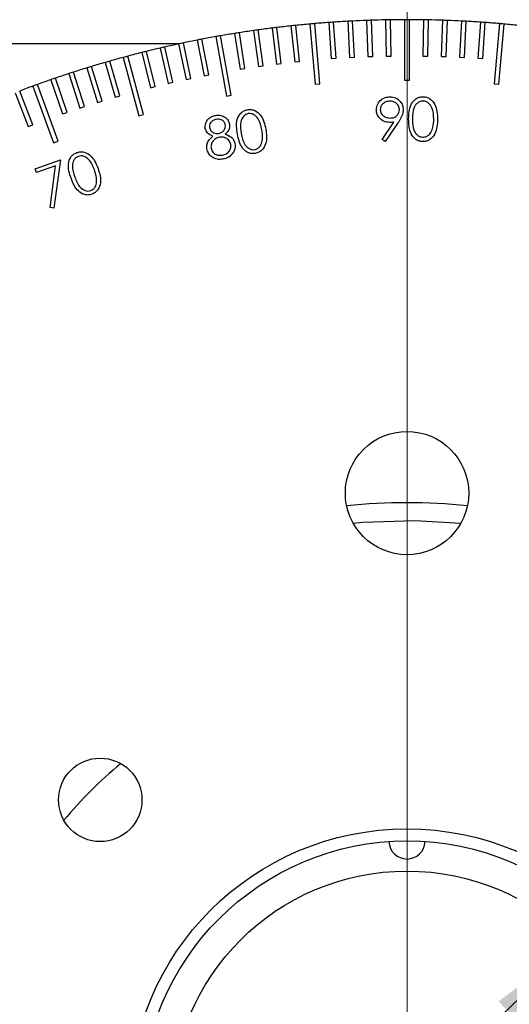
# Model space of a CAD drawing. Units: millimetres. Extents: x 11 to 578, y 9 to 409.
# Drawn here: x 150 to 170, y 231 to 272 of the extents above; entities that cross this region are included whole.
import ezdxf

# ---------------------------------------------------------------- set-up
doc = ezdxf.new("R2010")
doc.units = ezdxf.units.MM
doc.header["$LTSCALE"] = 2
doc.layers.add('SLD-0', color=179, linetype='Continuous', lineweight=15)
doc.styles.add('SLDTEXTSTYLE0', font='TXT', dxfattribs={"width": 0.605})
doc.dimstyles.new('SLDDIMSTYLE2', dxfattribs={"dimtxt": 4.6, "dimasz": 4, "dimexe": 0, "dimexo": 0.0625, "dimgap": 1.15, "dimtad": 0, "dimtih": 1, "dimtoh": 1, "dimrnd": 1e-09, "dimzin": 12, "dimdsep": 46, "dimtxsty": 'SLDTEXTSTYLE0', "dimsah": 1, "dimcen": 0, "dimadec": 0, "dimazin": 3, "dimtfac": 1, "dimtmove": 0, "dimatfit": 3, "dimfxl": 1, "dimfrac": 2, "dimtolj": 1, "dimtzin": 12, "dimarcsym": 0})

# ---------------------------------------------------------------- blocks, each defined once
blk = doc.blocks.new('_D_15')
at = {"layer": 'SLD-0'}
for p, q in [((172.685, 233.463), (252.974, 310.984)), ((252.974, 310.984), (286.771, 310.984)), ((158.656, 219.919), (172.685, 233.463))]:
    blk.add_line(p, q, dxfattribs=at)
for points in [[(172.685, 233.463), (169.46, 231.045), (170.154, 230.325)], [(158.656, 219.919), (161.881, 222.337), (161.187, 223.057)]]:
    blk.add_solid(points, dxfattribs=at)
at = {"layer": 'SLD-0', "char_height": 4.6, "attachment_point": 1, "style": 'SLDTEXTSTYLE0'}
for s, insert in [('C.A.', (255.474, 316.927)), ('%%c', (267.766, 316.914)), ('19.5', (274.473, 316.927))]:
    blk.add_mtext(s, dxfattribs=dict(at, insert=insert))
blk = doc.blocks.new('SW_CENTERMARKSYMBOL_8')
at = {"layer": 'SLD-0', "color": 0}
blk.add_line((0, 2), (0, 46), dxfattribs=at)

msp = doc.modelspace()

# ---------------------------------------------------------------- linework, layer by layer
at = {"color": 7, "linetype": 'Continuous', "lineweight": 30}
for p, q in [((161.649, 271.511), (161.867, 269.021)), ((162.066, 269.038), (161.848, 271.528)), ((162.432, 271.574), (162.536, 270.078)), ((162.736, 270.092), (162.631, 271.588)), ((163.216, 271.624), (163.294, 270.126)), ((163.494, 270.137), (163.415, 271.634)), ((164, 271.66), (164.052, 270.161)), ((164.252, 270.168), (164.2, 271.667)), ((164.785, 271.682), (164.811, 270.183)), ((165.011, 270.186), (164.985, 271.686)), ((165.571, 271.691), (165.571, 269.191)), ((165.771, 269.191), (165.771, 271.691)), ((166.356, 271.686), (166.33, 270.186)), ((166.53, 270.183), (166.556, 271.682)), ((167.141, 271.667), (167.089, 270.168)), ((167.289, 270.161), (167.341, 271.66)), ((167.926, 271.634), (167.847, 270.137)), ((168.047, 270.126), (168.126, 271.624)), ((168.71, 271.588), (168.605, 270.092)), ((168.805, 270.078), (168.909, 271.574)), ((169.493, 271.528), (169.275, 269.038)), ((169.474, 269.021), (169.692, 271.511)), ((158.532, 271.121), (158.767, 269.64)), ((158.964, 269.671), (158.73, 271.152)), ((159.309, 271.239), (159.517, 269.754)), ((159.716, 269.782), (159.507, 271.267)), ((160.087, 271.343), (160.27, 269.855)), ((160.468, 269.879), (160.286, 271.368)), ((160.867, 271.434), (161.024, 269.942)), ((161.223, 269.963), (161.066, 271.455)), ((156.217, 270.687), (156.529, 269.22)), ((156.724, 269.261), (156.412, 270.728)), ((156.986, 270.845), (157.272, 269.373)), ((157.469, 269.411), (157.182, 270.883)), ((157.758, 270.99), (158.192, 268.528)), ((158.389, 268.563), (157.955, 271.025)), ((154.687, 270.33), (155.05, 268.875)), ((155.244, 268.923), (154.881, 270.378)), ((155.45, 270.515), (155.788, 269.054)), ((155.983, 269.099), (155.645, 270.56)), ((153.171, 269.92), (153.584, 268.478)), ((153.776, 268.533), (153.363, 269.975)), ((153.927, 270.132), (154.574, 267.717)), ((154.767, 267.769), (154.12, 270.183)), ((160.27, 269.855), (160.468, 269.879)), ((161.024, 269.942), (161.223, 269.963)), ((162.536, 270.078), (162.736, 270.092)), ((163.294, 270.126), (163.494, 270.137)), ((164.052, 270.161), (164.252, 270.168)), ((164.811, 270.183), (165.011, 270.186)), ((166.33, 270.186), (166.53, 270.183)), ((167.089, 270.168), (167.289, 270.161)), ((167.847, 270.137), (168.047, 270.126)), ((168.605, 270.092), (168.805, 270.078)), ((152.323, 268.093), (151.86, 269.519)), ((152.418, 269.695), (152.857, 268.261)), ((153.048, 268.319), (152.609, 269.754)), ((158.767, 269.64), (158.964, 269.671)), ((159.517, 269.754), (159.716, 269.782)), ((150.925, 269.207), (151.414, 267.788)), ((151.603, 267.854), (151.115, 269.272)), ((151.67, 269.458), (152.133, 268.031)), ((155.788, 269.054), (155.983, 269.099)), ((156.529, 269.22), (156.724, 269.261)), ((157.272, 269.373), (157.469, 269.411)), ((165.571, 269.191), (165.771, 269.191)), ((149.451, 268.666), (149.988, 267.266)), ((150.175, 267.338), (149.637, 268.738)), ((150.186, 268.943), (151.041, 266.594)), ((151.229, 266.662), (150.374, 269.011)), ((155.05, 268.875), (155.244, 268.923)), ((161.867, 269.021), (162.066, 269.038)), ((169.275, 269.038), (169.474, 269.021)), ((152.857, 268.261), (153.048, 268.319)), ((153.584, 268.478), (153.776, 268.533)), ((158.192, 268.528), (158.389, 268.563)), ((151.414, 267.788), (151.603, 267.854)), ((152.133, 268.031), (152.323, 268.093)), ((154.574, 267.717), (154.767, 267.769)), ((164.639, 266.734), (165.13, 267.451)), ((165.309, 267.44), (164.766, 266.646)), ((149.988, 267.266), (150.175, 267.338)), ((151.041, 266.594), (151.229, 266.662)), ((164.766, 266.646), (164.639, 266.734)), ((150.282, 265.515), (151.322, 265.894)), ((151.322, 265.894), (151.057, 263.892)), ((150.338, 265.36), (150.282, 265.515)), ((151.124, 265.646), (150.338, 265.36)), ((150.896, 263.913), (151.124, 265.646)), ((151.057, 263.892), (150.896, 263.913)), ((167.895, 250.839), (166.009, 250.939))]:
    msp.add_line(p, q, dxfattribs=at)
at = {"color": 8, "linetype": 'Continuous', "lineweight": 30}
msp.add_line((156.237, 270.691), (102.671, 270.691), dxfattribs=at)
at = {"color": 7, "linetype": 'Continuous', "lineweight": 30, "flags": 128}
msp.add_lwpolyline([(166.009, 250.939), (163.834, 250.871), (163.446, 250.839)], dxfattribs=at)
at = {"color": 7, "linetype": 'Continuous', "lineweight": 30}
for centre, radius in [((165.671, 252.091), 2.553), ((152.971, 239.391), 1.727), ((165.671, 226.691), 11.5), ((165.671, 226.691), 11), ((165.671, 226.691), 9.75)]:
    msp.add_circle(centre, radius, dxfattribs=at)
for centre, radius, start, end in [((165.671, 226.691), 45, 95.1273, 95.8727), ((165.671, 226.691), 45, 94.8727, 95.1273), ((165.671, 226.691), 45, 94.1273, 94.8727), ((165.671, 226.691), 45, 93.8727, 94.1273), ((165.671, 226.691), 45, 93.1273, 93.8727), ((165.671, 226.691), 45, 92.8727, 93.1273), ((165.671, 226.691), 45, 92.1273, 92.8727), ((165.671, 226.691), 45, 91.8727, 92.1273), ((165.671, 226.691), 45, 91.1273, 91.8727), ((165.671, 226.691), 45, 90.8727, 91.1273), ((165.671, 226.691), 45, 90.1273, 90.8727), ((165.671, 226.691), 45, 89.8727, 90.1273), ((165.671, 226.691), 45, 89.1273, 89.8727), ((165.671, 226.691), 45, 88.8727, 89.1273), ((165.671, 226.691), 45, 88.1273, 88.8727), ((165.671, 226.691), 45, 87.8727, 88.1273), ((165.671, 226.691), 45, 87.1273, 87.8727), ((165.671, 226.691), 45, 86.8727, 87.1273), ((165.671, 226.691), 45, 86.1273, 86.8727), ((165.671, 226.691), 45, 85.8727, 86.1273), ((165.671, 226.691), 45, 85.1273, 85.8727), ((165.671, 226.691), 45, 84.8727, 85.1273), ((165.671, 226.691), 45, 84.1273, 84.8727), ((165.671, 226.691), 45, 99.1273, 99.8727), ((165.671, 226.691), 45, 98.8727, 99.1273), ((165.671, 226.691), 45, 98.1273, 98.8727), ((165.671, 226.691), 45, 97.8727, 98.1273), ((165.671, 226.691), 45, 97.1273, 97.8727), ((165.671, 226.691), 45, 96.8727, 97.1273), ((165.671, 226.691), 45, 96.1273, 96.8727), ((165.671, 226.691), 45, 95.8727, 96.1273), ((165.671, 226.691), 45, 102.1273, 102.8727), ((165.671, 226.691), 45, 101.8727, 102.1273), ((165.671, 226.691), 45, 101.1273, 101.8727), ((165.671, 226.691), 45, 100.8727, 101.1273), ((165.671, 226.691), 45, 100.1273, 100.8727), ((165.671, 226.691), 45, 99.8727, 100.1273), ((165.671, 226.691), 45, 104.1273, 104.8727), ((165.671, 226.691), 45, 103.8727, 104.1273), ((165.671, 226.691), 45, 103.1273, 103.8727), ((165.671, 226.691), 45, 102.8727, 103.1273), ((165.671, 226.691), 45, 106.1273, 106.8727), ((165.671, 226.691), 45, 105.8727, 106.1273), ((165.671, 226.691), 45, 105.1273, 105.8727), ((165.671, 226.691), 45, 104.8727, 105.1273), ((165.671, 226.691), 45, 107.8727, 108.1273), ((165.671, 226.691), 45, 107.1273, 107.8727), ((165.671, 226.691), 45, 106.8727, 107.1273), ((165.671, 226.691), 45, 109.1273, 109.8727), ((165.671, 226.691), 45, 108.8727, 109.1273), ((165.671, 226.691), 45, 108.1273, 108.8727), ((165.671, 226.691), 45, 110.1273, 110.8727), ((165.671, 226.691), 45, 109.8727, 110.1273), ((165.671, 226.691), 25, 84.2652, 95.7348), ((165.671, 237.691), 0.75, 181.9536, 358.0464)]:
    msp.add_arc(centre, radius, start, end, dxfattribs=at)
at = {"color": 8, "linetype": 'Continuous', "lineweight": 30}
msp.add_arc((165.671, 226.691), 18.5, 129.8409, 140.1591, dxfattribs=at)
at = {"color": 7, "linetype": 'Continuous', "lineweight": 30}
for points, knots in [([(164.404, 267.96), (164.414, 268.041), (164.433, 268.204), (164.589, 268.381), (164.774, 268.482), (164.902, 268.494), (164.966, 268.5)], [0, 0, 0, 0, 0.279563, 0.558867, 0.779429, 1, 1, 1, 1]), ([(164.404, 267.96), (164.414, 268.041), (164.433, 268.204), (164.589, 268.381), (164.774, 268.482), (164.902, 268.494), (164.966, 268.5)], [0, 0, 0, 0, 0.279563, 0.558867, 0.779429, 1, 1, 1, 1]), ([(164.957, 268.319), (164.902, 268.314), (164.792, 268.303), (164.663, 268.214), (164.577, 268.098), (164.567, 268.012), (164.562, 267.969)], [0, 0, 0, 0, 0.280166, 0.559991, 0.780099, 1, 1, 1, 1]), ([(164.957, 268.319), (164.902, 268.314), (164.792, 268.303), (164.663, 268.214), (164.577, 268.098), (164.567, 268.012), (164.562, 267.969)], [0, 0, 0, 0, 0.280166, 0.559991, 0.780099, 1, 1, 1, 1]), ([(165.354, 267.969), (165.346, 268.024), (165.329, 268.134), (165.215, 268.246), (165.087, 268.31), (165.001, 268.316), (164.957, 268.319)], [0, 0, 0, 0, 0.278768, 0.558625, 0.779185, 1, 1, 1, 1]), ([(165.354, 267.969), (165.346, 268.024), (165.329, 268.134), (165.215, 268.246), (165.087, 268.31), (165.001, 268.316), (164.957, 268.319)], [0, 0, 0, 0, 0.278768, 0.558625, 0.779185, 1, 1, 1, 1]), ([(164.966, 268.5), (165.046, 268.491), (165.206, 268.472), (165.388, 268.328), (165.493, 268.147), (165.506, 268.021), (165.512, 267.958)], [0, 0, 0, 0, 0.279743, 0.559179, 0.779612, 1, 1, 1, 1]), ([(164.966, 268.5), (165.046, 268.491), (165.206, 268.472), (165.388, 268.328), (165.493, 268.147), (165.506, 268.021), (165.512, 267.958)], [0, 0, 0, 0, 0.279743, 0.559179, 0.779612, 1, 1, 1, 1]), ([(165.738, 267.572), (165.745, 267.783), (165.754, 268.047), (165.918, 268.311), (166.032, 268.417), (166.173, 268.487), (166.277, 268.496), (166.328, 268.5)], [0, 0, 0, 0, 0.498702, 0.624181, 0.749471, 0.874743, 1, 1, 1, 1]), ([(165.738, 267.572), (165.745, 267.783), (165.754, 268.047), (165.918, 268.311), (166.032, 268.417), (166.173, 268.487), (166.277, 268.496), (166.328, 268.5)], [0, 0, 0, 0, 0.498702, 0.624181, 0.749471, 0.874743, 1, 1, 1, 1]), ([(166.333, 268.319), (166.293, 268.315), (166.212, 268.307), (166.105, 268.245), (166.019, 268.159), (165.902, 267.944), (165.899, 267.738), (165.897, 267.573)], [0, 0, 0, 0, 0.125135, 0.250379, 0.375522, 0.500858, 1, 1, 1, 1]), ([(166.333, 268.319), (166.293, 268.315), (166.212, 268.307), (166.105, 268.245), (166.019, 268.159), (165.902, 267.944), (165.899, 267.738), (165.897, 267.573)], [0, 0, 0, 0, 0.125135, 0.250379, 0.375522, 0.500858, 1, 1, 1, 1]), ([(166.328, 268.5), (166.38, 268.496), (166.484, 268.488), (166.673, 268.396), (166.912, 268.101), (166.927, 267.784), (166.937, 267.572)], [0, 0, 0, 0, 0.125616, 0.251231, 0.500609, 1, 1, 1, 1]), ([(166.328, 268.5), (166.38, 268.496), (166.484, 268.488), (166.673, 268.396), (166.912, 268.101), (166.927, 267.784), (166.937, 267.572)], [0, 0, 0, 0, 0.125616, 0.251231, 0.500609, 1, 1, 1, 1]), ([(166.779, 267.573), (166.772, 267.737), (166.762, 267.982), (166.598, 268.225), (166.454, 268.306), (166.374, 268.315), (166.333, 268.319)], [0, 0, 0, 0, 0.500058, 0.749048, 0.874597, 1, 1, 1, 1]), ([(166.779, 267.573), (166.772, 267.737), (166.762, 267.982), (166.598, 268.225), (166.454, 268.306), (166.374, 268.315), (166.333, 268.319)], [0, 0, 0, 0, 0.500058, 0.749048, 0.874597, 1, 1, 1, 1]), ([(158.649, 266.957), (158.619, 267.164), (158.573, 267.474), (158.751, 267.803), (158.919, 267.925), (159.018, 267.951), (159.068, 267.964)], [0, 0, 0, 0, 0.499695, 0.748852, 0.874424, 1, 1, 1, 1]), ([(158.649, 266.957), (158.619, 267.164), (158.573, 267.474), (158.751, 267.803), (158.919, 267.925), (159.018, 267.951), (159.068, 267.964)], [0, 0, 0, 0, 0.499695, 0.748852, 0.874424, 1, 1, 1, 1]), ([(159.068, 267.964), (159.119, 267.969), (159.222, 267.979), (159.423, 267.922), (159.708, 267.677), (159.778, 267.369), (159.824, 267.164)], [0, 0, 0, 0, 0.125648, 0.251293, 0.500662, 1, 1, 1, 1]), ([(159.068, 267.964), (159.119, 267.969), (159.222, 267.979), (159.423, 267.922), (159.708, 267.677), (159.778, 267.369), (159.824, 267.164)], [0, 0, 0, 0, 0.125648, 0.251293, 0.500662, 1, 1, 1, 1]), ([(164.944, 267.437), (164.866, 267.446), (164.709, 267.463), (164.531, 267.602), (164.42, 267.775), (164.41, 267.898), (164.404, 267.96)], [0, 0, 0, 0, 0.279809, 0.559478, 0.779619, 1, 1, 1, 1]), ([(164.944, 267.437), (164.866, 267.446), (164.709, 267.463), (164.531, 267.602), (164.42, 267.775), (164.41, 267.898), (164.404, 267.96)], [0, 0, 0, 0, 0.279809, 0.559478, 0.779619, 1, 1, 1, 1]), ([(164.562, 267.969), (164.571, 267.913), (164.589, 267.8), (164.71, 267.69), (164.841, 267.627), (164.93, 267.621), (164.974, 267.618)], [0, 0, 0, 0, 0.278426, 0.558363, 0.77908, 1, 1, 1, 1]), ([(164.562, 267.969), (164.571, 267.913), (164.589, 267.8), (164.71, 267.69), (164.841, 267.627), (164.93, 267.621), (164.974, 267.618)], [0, 0, 0, 0, 0.278426, 0.558363, 0.77908, 1, 1, 1, 1]), ([(164.974, 267.618), (165.028, 267.623), (165.137, 267.631), (165.264, 267.722), (165.342, 267.841), (165.35, 267.926), (165.354, 267.969)], [0, 0, 0, 0, 0.28025, 0.559571, 0.779791, 1, 1, 1, 1]), ([(164.974, 267.618), (165.028, 267.623), (165.137, 267.631), (165.264, 267.722), (165.342, 267.841), (165.35, 267.926), (165.354, 267.969)], [0, 0, 0, 0, 0.28025, 0.559571, 0.779791, 1, 1, 1, 1]), ([(165.512, 267.958), (165.506, 267.894), (165.495, 267.789), (165.437, 267.653), (165.378, 267.544), (165.332, 267.475), (165.309, 267.44)], [0, 0, 0, 0, 0.339288, 0.559416, 0.779695, 1, 1, 1, 1]), ([(165.512, 267.958), (165.506, 267.894), (165.495, 267.789), (165.437, 267.653), (165.378, 267.544), (165.332, 267.475), (165.309, 267.44)], [0, 0, 0, 0, 0.339288, 0.559416, 0.779695, 1, 1, 1, 1]), ([(157.319, 267.192), (157.319, 267.264), (157.318, 267.408), (157.436, 267.579), (157.586, 267.689), (157.696, 267.717), (157.75, 267.731)], [0, 0, 0, 0, 0.278855, 0.558455, 0.779185, 1, 1, 1, 1]), ([(157.319, 267.192), (157.319, 267.264), (157.318, 267.408), (157.436, 267.579), (157.586, 267.689), (157.696, 267.717), (157.75, 267.731)], [0, 0, 0, 0, 0.278855, 0.558455, 0.779185, 1, 1, 1, 1]), ([(157.771, 267.563), (157.727, 267.551), (157.638, 267.528), (157.542, 267.438), (157.487, 267.33), (157.492, 267.258), (157.494, 267.221)], [0, 0, 0, 0, 0.280365, 0.560102, 0.78018, 1, 1, 1, 1]), ([(157.771, 267.563), (157.727, 267.551), (157.638, 267.528), (157.542, 267.438), (157.487, 267.33), (157.492, 267.258), (157.494, 267.221)], [0, 0, 0, 0, 0.280365, 0.560102, 0.78018, 1, 1, 1, 1]), ([(157.75, 267.731), (157.821, 267.736), (157.963, 267.745), (158.146, 267.658), (158.275, 267.525), (158.308, 267.418), (158.324, 267.365)], [0, 0, 0, 0, 0.279933, 0.559637, 0.779955, 1, 1, 1, 1]), ([(157.75, 267.731), (157.821, 267.736), (157.963, 267.745), (158.146, 267.658), (158.275, 267.525), (158.308, 267.418), (158.324, 267.365)], [0, 0, 0, 0, 0.279933, 0.559637, 0.779955, 1, 1, 1, 1]), ([(158.149, 267.341), (158.134, 267.384), (158.102, 267.471), (157.995, 267.55), (157.879, 267.576), (157.807, 267.567), (157.771, 267.563)], [0, 0, 0, 0, 0.278639, 0.558421, 0.778924, 1, 1, 1, 1]), ([(158.149, 267.341), (158.134, 267.384), (158.102, 267.471), (157.995, 267.55), (157.879, 267.576), (157.807, 267.567), (157.771, 267.563)], [0, 0, 0, 0, 0.278639, 0.558421, 0.778924, 1, 1, 1, 1]), ([(159.102, 267.801), (159.063, 267.789), (158.985, 267.767), (158.86, 267.659), (158.743, 267.388), (158.785, 267.145), (158.812, 266.982)], [0, 0, 0, 0, 0.1252963, 0.2507213, 0.4995777, 1, 1, 1, 1]), ([(159.102, 267.801), (159.063, 267.789), (158.985, 267.767), (158.86, 267.659), (158.743, 267.388), (158.785, 267.145), (158.812, 266.982)], [0, 0, 0, 0, 0.1252963, 0.2507213, 0.4995777, 1, 1, 1, 1]), ([(159.663, 267.132), (159.628, 267.293), (159.577, 267.532), (159.378, 267.749), (159.224, 267.809), (159.143, 267.803), (159.102, 267.801)], [0, 0, 0, 0, 0.500228, 0.749304, 0.874763, 1, 1, 1, 1]), ([(159.663, 267.132), (159.628, 267.293), (159.577, 267.532), (159.378, 267.749), (159.224, 267.809), (159.143, 267.803), (159.102, 267.801)], [0, 0, 0, 0, 0.500228, 0.749304, 0.874763, 1, 1, 1, 1]), ([(165.13, 267.451), (165.095, 267.446), (165.034, 267.439), (164.972, 267.438), (164.944, 267.437)], [0, 0, 0, 0, 0.55993, 1, 1, 1, 1]), ([(165.13, 267.451), (165.095, 267.446), (165.034, 267.439), (164.972, 267.438), (164.944, 267.437)], [0, 0, 0, 0, 0.55993, 1, 1, 1, 1]), ([(166.328, 266.646), (166.277, 266.65), (166.174, 266.658), (165.986, 266.751), (165.755, 267.047), (165.745, 267.362), (165.738, 267.572)], [0, 0, 0, 0, 0.125553, 0.251095, 0.500249, 1, 1, 1, 1]), ([(166.328, 266.646), (166.277, 266.65), (166.174, 266.658), (165.986, 266.751), (165.755, 267.047), (165.745, 267.362), (165.738, 267.572)], [0, 0, 0, 0, 0.125553, 0.251095, 0.500249, 1, 1, 1, 1]), ([(165.897, 267.573), (165.898, 267.408), (165.9, 267.161), (166.069, 266.92), (166.212, 266.84), (166.293, 266.831), (166.333, 266.827)], [0, 0, 0, 0, 0.500288, 0.749081, 0.874604, 1, 1, 1, 1]), ([(165.897, 267.573), (165.898, 267.408), (165.9, 267.161), (166.069, 266.92), (166.212, 266.84), (166.293, 266.831), (166.333, 266.827)], [0, 0, 0, 0, 0.500288, 0.749081, 0.874604, 1, 1, 1, 1]), ([(166.937, 267.572), (166.927, 267.361), (166.912, 267.043), (166.672, 266.751), (166.484, 266.658), (166.38, 266.65), (166.328, 266.646)], [0, 0, 0, 0, 0.499383, 0.748751, 0.87438, 1, 1, 1, 1]), ([(166.937, 267.572), (166.927, 267.361), (166.912, 267.043), (166.672, 266.751), (166.484, 266.658), (166.38, 266.65), (166.328, 266.646)], [0, 0, 0, 0, 0.499383, 0.748751, 0.87438, 1, 1, 1, 1]), ([(166.712, 267.129), (166.734, 267.211), (166.774, 267.356), (166.777, 267.507), (166.779, 267.573)], [0, 0, 0, 0, 0.559597, 1, 1, 1, 1]), ([(166.712, 267.129), (166.734, 267.211), (166.774, 267.356), (166.777, 267.507), (166.779, 267.573)], [0, 0, 0, 0, 0.559597, 1, 1, 1, 1]), ([(157.637, 266.865), (157.552, 266.902), (157.398, 266.968), (157.343, 267.123), (157.319, 267.192)], [0, 0, 0, 0, 0.5600186, 1, 1, 1, 1]), ([(157.637, 266.865), (157.552, 266.902), (157.398, 266.968), (157.343, 267.123), (157.319, 267.192)], [0, 0, 0, 0, 0.5600186, 1, 1, 1, 1]), ([(157.494, 267.221), (157.51, 267.177), (157.542, 267.087), (157.654, 267.01), (157.769, 266.969), (157.843, 266.976), (157.88, 266.98)], [0, 0, 0, 0, 0.278496, 0.558789, 0.779383, 1, 1, 1, 1]), ([(157.494, 267.221), (157.51, 267.177), (157.542, 267.087), (157.654, 267.01), (157.769, 266.969), (157.843, 266.976), (157.88, 266.98)], [0, 0, 0, 0, 0.278496, 0.558789, 0.779383, 1, 1, 1, 1]), ([(157.88, 266.98), (157.925, 266.993), (158.015, 267.021), (158.107, 267.118), (158.154, 267.231), (158.151, 267.304), (158.149, 267.341)], [0, 0, 0, 0, 0.279797, 0.559531, 0.779994, 1, 1, 1, 1]), ([(157.88, 266.98), (157.925, 266.993), (158.015, 267.021), (158.107, 267.118), (158.154, 267.231), (158.151, 267.304), (158.149, 267.341)], [0, 0, 0, 0, 0.279797, 0.559531, 0.779994, 1, 1, 1, 1]), ([(158.324, 267.365), (158.328, 267.32), (158.336, 267.232), (158.278, 267.08), (158.194, 267.002), (158.143, 266.955)], [0, 0, 0, 0, 0.2802802, 0.5603523, 1, 1, 1, 1]), ([(158.324, 267.365), (158.328, 267.32), (158.336, 267.232), (158.278, 267.08), (158.194, 267.002), (158.143, 266.955)], [0, 0, 0, 0, 0.2802802, 0.5603523, 1, 1, 1, 1]), ([(159.824, 267.164), (159.851, 266.955), (159.892, 266.642), (159.705, 266.317), (159.537, 266.194), (159.437, 266.168), (159.387, 266.155)], [0, 0, 0, 0, 0.4993732, 0.7487552, 0.8743695, 1, 1, 1, 1]), ([(159.824, 267.164), (159.851, 266.955), (159.892, 266.642), (159.705, 266.317), (159.537, 266.194), (159.437, 266.168), (159.387, 266.155)], [0, 0, 0, 0, 0.4993732, 0.7487552, 0.8743695, 1, 1, 1, 1]), ([(159.677, 266.679), (159.684, 266.764), (159.697, 266.916), (159.674, 267.066), (159.663, 267.132)], [0, 0, 0, 0, 0.559641, 1, 1, 1, 1]), ([(159.677, 266.679), (159.684, 266.764), (159.697, 266.916), (159.674, 267.066), (159.663, 267.132)], [0, 0, 0, 0, 0.559641, 1, 1, 1, 1]), ([(166.333, 266.827), (166.382, 266.833), (166.478, 266.845), (166.627, 266.946), (166.68, 267.06), (166.712, 267.129)], [0, 0, 0, 0, 0.280213, 0.560803, 1, 1, 1, 1]), ([(166.333, 266.827), (166.382, 266.833), (166.478, 266.845), (166.627, 266.946), (166.68, 267.06), (166.712, 267.129)], [0, 0, 0, 0, 0.280213, 0.560803, 1, 1, 1, 1]), ([(157.385, 266.342), (157.38, 266.399), (157.371, 266.515), (157.453, 266.712), (157.567, 266.807), (157.637, 266.865)], [0, 0, 0, 0, 0.28018, 0.560033, 1, 1, 1, 1]), ([(157.385, 266.342), (157.38, 266.399), (157.371, 266.515), (157.453, 266.712), (157.567, 266.807), (157.637, 266.865)], [0, 0, 0, 0, 0.28018, 0.560033, 1, 1, 1, 1]), ([(157.91, 266.824), (157.852, 266.808), (157.735, 266.776), (157.617, 266.651), (157.55, 266.509), (157.556, 266.414), (157.559, 266.367)], [0, 0, 0, 0, 0.28007, 0.559807, 0.78004, 1, 1, 1, 1]), ([(157.91, 266.824), (157.852, 266.808), (157.735, 266.776), (157.617, 266.651), (157.55, 266.509), (157.556, 266.414), (157.559, 266.367)], [0, 0, 0, 0, 0.28007, 0.559807, 0.78004, 1, 1, 1, 1]), ([(158.376, 266.528), (158.358, 266.582), (158.32, 266.692), (158.186, 266.788), (158.045, 266.837), (157.955, 266.829), (157.91, 266.824)], [0, 0, 0, 0, 0.278821, 0.558964, 0.779344, 1, 1, 1, 1]), ([(158.376, 266.528), (158.358, 266.582), (158.32, 266.692), (158.186, 266.788), (158.045, 266.837), (157.955, 266.829), (157.91, 266.824)], [0, 0, 0, 0, 0.278821, 0.558964, 0.779344, 1, 1, 1, 1]), ([(158.143, 266.955), (158.25, 266.914), (158.399, 266.858), (158.515, 266.689), (158.537, 266.604), (158.548, 266.561)], [0, 0, 0, 0, 0.557994, 0.778933, 1, 1, 1, 1]), ([(158.143, 266.955), (158.25, 266.914), (158.399, 266.858), (158.515, 266.689), (158.537, 266.604), (158.548, 266.561)], [0, 0, 0, 0, 0.557994, 0.778933, 1, 1, 1, 1]), ([(159.387, 266.155), (159.336, 266.15), (159.234, 266.14), (159.084, 266.185), (158.954, 266.268), (158.748, 266.498), (158.693, 266.753), (158.649, 266.957)], [0, 0, 0, 0, 0.125332, 0.250619, 0.375904, 0.501382, 1, 1, 1, 1]), ([(159.387, 266.155), (159.336, 266.15), (159.234, 266.14), (159.084, 266.185), (158.954, 266.268), (158.748, 266.498), (158.693, 266.753), (158.649, 266.957)], [0, 0, 0, 0, 0.125332, 0.250619, 0.375904, 0.501382, 1, 1, 1, 1]), ([(158.812, 266.982), (158.843, 266.821), (158.882, 266.618), (159.03, 266.423), (159.127, 266.35), (159.243, 266.304), (159.324, 266.309), (159.365, 266.312)], [0, 0, 0, 0, 0.4993705, 0.6246996, 0.7498224, 0.8750057, 1, 1, 1, 1]), ([(158.812, 266.982), (158.843, 266.821), (158.882, 266.618), (159.03, 266.423), (159.127, 266.35), (159.243, 266.304), (159.324, 266.309), (159.365, 266.312)], [0, 0, 0, 0, 0.4993705, 0.6246996, 0.7498224, 0.8750057, 1, 1, 1, 1]), ([(159.365, 266.312), (159.411, 266.326), (159.503, 266.355), (159.628, 266.483), (159.659, 266.605), (159.677, 266.679)], [0, 0, 0, 0, 0.28015, 0.560687, 1, 1, 1, 1]), ([(159.365, 266.312), (159.411, 266.326), (159.503, 266.355), (159.628, 266.483), (159.659, 266.605), (159.677, 266.679)], [0, 0, 0, 0, 0.28015, 0.560687, 1, 1, 1, 1]), ([(152.001, 266.187), (152.05, 266.201), (152.15, 266.229), (152.357, 266.208), (152.68, 266.017), (152.802, 265.726), (152.883, 265.532)], [0, 0, 0, 0, 0.12563, 0.251263, 0.500648, 1, 1, 1, 1]), ([(152.001, 266.187), (152.05, 266.201), (152.15, 266.229), (152.357, 266.208), (152.68, 266.017), (152.802, 265.726), (152.883, 265.532)], [0, 0, 0, 0, 0.12563, 0.251263, 0.500648, 1, 1, 1, 1]), ([(158.058, 265.921), (157.974, 265.911), (157.808, 265.892), (157.59, 265.994), (157.441, 266.153), (157.404, 266.279), (157.385, 266.342)], [0, 0, 0, 0, 0.280606, 0.559339, 0.77987, 1, 1, 1, 1]), ([(158.058, 265.921), (157.974, 265.911), (157.808, 265.892), (157.59, 265.994), (157.441, 266.153), (157.404, 266.279), (157.385, 266.342)], [0, 0, 0, 0, 0.280606, 0.559339, 0.77987, 1, 1, 1, 1]), ([(157.559, 266.367), (157.577, 266.312), (157.614, 266.202), (157.75, 266.103), (157.896, 266.069), (157.986, 266.079), (158.031, 266.084)], [0, 0, 0, 0, 0.279194, 0.558384, 0.77898, 1, 1, 1, 1]), ([(157.559, 266.367), (157.577, 266.312), (157.614, 266.202), (157.75, 266.103), (157.896, 266.069), (157.986, 266.079), (158.031, 266.084)], [0, 0, 0, 0, 0.279194, 0.558384, 0.77898, 1, 1, 1, 1]), ([(158.031, 266.084), (158.088, 266.099), (158.203, 266.128), (158.322, 266.248), (158.386, 266.388), (158.38, 266.481), (158.376, 266.528)], [0, 0, 0, 0, 0.280326, 0.559554, 0.779853, 1, 1, 1, 1]), ([(158.031, 266.084), (158.088, 266.099), (158.203, 266.128), (158.322, 266.248), (158.386, 266.388), (158.38, 266.481), (158.376, 266.528)], [0, 0, 0, 0, 0.280326, 0.559554, 0.779853, 1, 1, 1, 1]), ([(158.548, 266.561), (158.554, 266.488), (158.564, 266.356), (158.506, 266.239), (158.48, 266.187)], [0, 0, 0, 0, 0.559313, 1, 1, 1, 1]), ([(158.548, 266.561), (158.554, 266.488), (158.564, 266.356), (158.506, 266.239), (158.48, 266.187)], [0, 0, 0, 0, 0.559313, 1, 1, 1, 1]), ([(151.764, 265.125), (151.698, 265.323), (151.6, 265.62), (151.718, 265.974), (151.861, 266.123), (151.954, 266.166), (152.001, 266.187)], [0, 0, 0, 0, 0.499689, 0.748844, 0.874407, 1, 1, 1, 1]), ([(151.764, 265.125), (151.698, 265.323), (151.6, 265.62), (151.718, 265.974), (151.861, 266.123), (151.954, 266.166), (152.001, 266.187)], [0, 0, 0, 0, 0.499689, 0.748844, 0.874407, 1, 1, 1, 1]), ([(152.063, 266.033), (152.027, 266.015), (151.954, 265.979), (151.85, 265.851), (151.782, 265.565), (151.865, 265.333), (151.92, 265.178)], [0, 0, 0, 0, 0.125311, 0.250761, 0.499631, 1, 1, 1, 1]), ([(152.063, 266.033), (152.027, 266.015), (151.954, 265.979), (151.85, 265.851), (151.782, 265.565), (151.865, 265.333), (151.92, 265.178)], [0, 0, 0, 0, 0.125311, 0.250761, 0.499631, 1, 1, 1, 1]), ([(152.731, 265.473), (152.669, 265.624), (152.576, 265.851), (152.344, 266.03), (152.182, 266.062), (152.103, 266.043), (152.063, 266.033)], [0, 0, 0, 0, 0.500187, 0.749218, 0.874697, 1, 1, 1, 1]), ([(152.731, 265.473), (152.669, 265.624), (152.576, 265.851), (152.344, 266.03), (152.182, 266.062), (152.103, 266.043), (152.063, 266.033)], [0, 0, 0, 0, 0.500187, 0.749218, 0.874697, 1, 1, 1, 1]), ([(158.48, 266.187), (158.417, 266.112), (158.304, 265.977), (158.133, 265.938), (158.058, 265.921)], [0, 0, 0, 0, 0.557802, 1, 1, 1, 1]), ([(158.48, 266.187), (158.417, 266.112), (158.304, 265.977), (158.133, 265.938), (158.058, 265.921)], [0, 0, 0, 0, 0.557802, 1, 1, 1, 1]), ([(152.883, 265.532), (152.946, 265.332), (153.04, 265.031), (152.914, 264.678), (152.769, 264.529), (152.675, 264.486), (152.628, 264.464)], [0, 0, 0, 0, 0.499338, 0.748725, 0.87436, 1, 1, 1, 1]), ([(152.883, 265.532), (152.946, 265.332), (153.04, 265.031), (152.914, 264.678), (152.769, 264.529), (152.675, 264.486), (152.628, 264.464)], [0, 0, 0, 0, 0.499338, 0.748725, 0.87436, 1, 1, 1, 1]), ([(152.823, 265.029), (152.815, 265.114), (152.802, 265.265), (152.753, 265.409), (152.731, 265.473)], [0, 0, 0, 0, 0.559663, 1, 1, 1, 1]), ([(152.823, 265.029), (152.815, 265.114), (152.802, 265.265), (152.753, 265.409), (152.731, 265.473)], [0, 0, 0, 0, 0.559663, 1, 1, 1, 1]), ([(152.628, 264.464), (152.579, 264.451), (152.48, 264.423), (152.275, 264.446), (151.958, 264.641), (151.841, 264.931), (151.764, 265.125)], [0, 0, 0, 0, 0.125581, 0.251142, 0.500318, 1, 1, 1, 1]), ([(152.628, 264.464), (152.579, 264.451), (152.48, 264.423), (152.275, 264.446), (151.958, 264.641), (151.841, 264.931), (151.764, 265.125)], [0, 0, 0, 0, 0.125581, 0.251142, 0.500318, 1, 1, 1, 1]), ([(151.92, 265.178), (151.977, 265.023), (152.063, 264.792), (152.3, 264.618), (152.461, 264.586), (152.54, 264.605), (152.58, 264.615)], [0, 0, 0, 0, 0.500451, 0.749261, 0.874725, 1, 1, 1, 1]), ([(151.92, 265.178), (151.977, 265.023), (152.063, 264.792), (152.3, 264.618), (152.461, 264.586), (152.54, 264.605), (152.58, 264.615)], [0, 0, 0, 0, 0.500451, 0.749261, 0.874725, 1, 1, 1, 1]), ([(152.58, 264.615), (152.623, 264.637), (152.708, 264.681), (152.809, 264.829), (152.818, 264.953), (152.823, 265.029)], [0, 0, 0, 0, 0.280069, 0.560638, 1, 1, 1, 1]), ([(152.58, 264.615), (152.623, 264.637), (152.708, 264.681), (152.809, 264.829), (152.818, 264.953), (152.823, 265.029)], [0, 0, 0, 0, 0.280069, 0.560638, 1, 1, 1, 1])]:
    msp.add_open_spline(points, degree=3, knots=knots, dxfattribs=at)

# ---------------------------------------------------------------- block references
at = {"layer": 'SLD-0', "color": 7}
msp.add_blockref('SW_CENTERMARKSYMBOL_8', (165.671, 226.691), dxfattribs=at)

# ---------------------------------------------------------------- dimensions: what is measured, and where the dimension line sits
at = {"layer": 'SLD-0'}
dim = msp.add_diameter_dim_2p(p1=(172.685, 233.463), p2=(158.656, 219.919), text='C.A.<>', dimstyle='SLDDIMSTYLE2', dxfattribs=at)
dim.commit()
dim.dimension.update_dxf_attribs({"geometry": '_D_15', "text_midpoint": (271.123, 314.955), "dimtype": 163})

doc.saveas('drawing.dxf')
